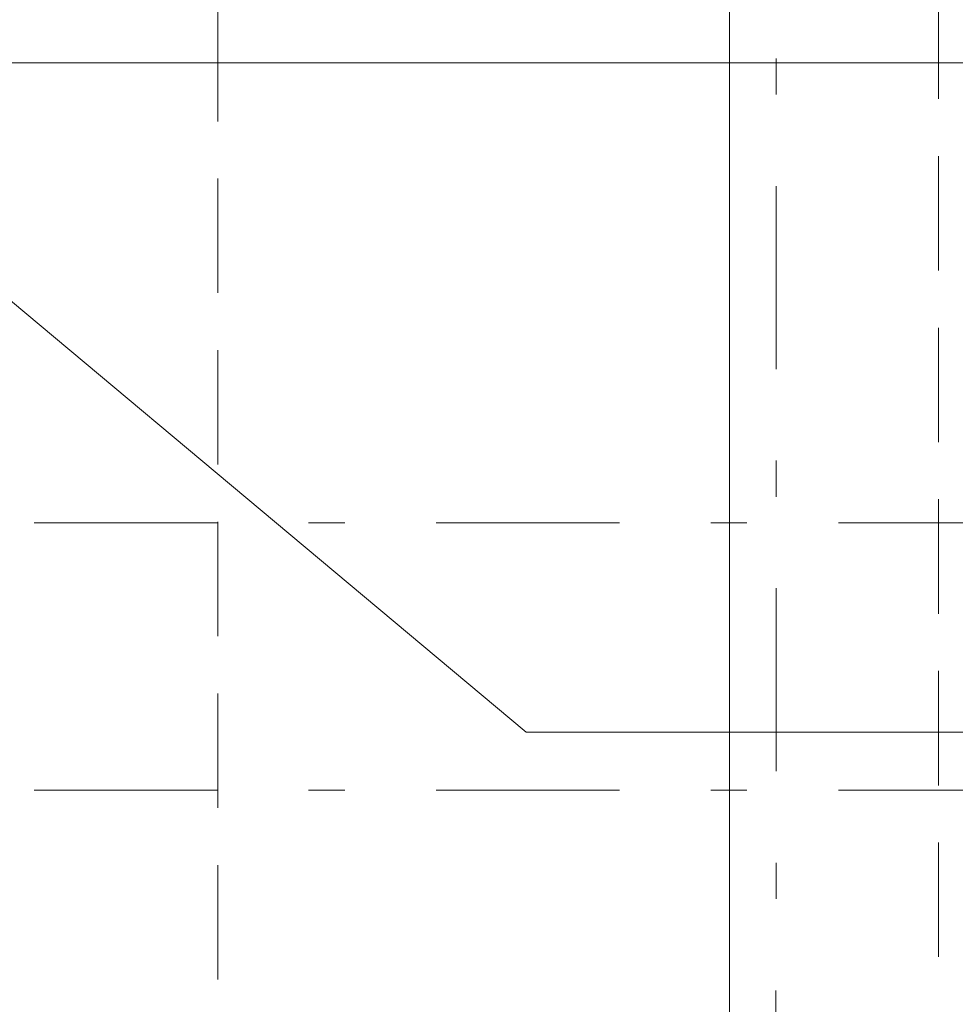
# Model space of a CAD drawing. Units: metres. Extents: x 921018 to 921583, y 1707712 to 1708164.
# Drawn here: x 921082 to 921085, y 1707977 to 1707980 of the extents above; entities that cross this region are included whole.
import ezdxf
from ezdxf.enums import TextEntityAlignment as Align

# ---------------------------------------------------------------- set-up
doc = ezdxf.new("R2010")
doc.units = ezdxf.units.M
for name, pattern in [('CENTER', [2, 1.25, -0.25, 0.25, -0.25]), ('DASHDOT2', [12.7, 6.35, -3.175, 0, -3.175]), ('HIDDEN', [9.525, 6.35, -3.175])]:
    doc.linetypes.add(name, pattern=pattern)
doc.layers.get('0').update_dxf_attribs({"color": 250})
for name, color, linetype, lineweight in [('_MVIEW', 253, 'Continuous', 5), ('A-EJES', 253, 'DASHDOT2', 5), ('A-PROY', 253, 'HIDDEN', 5), ('A-TEXT-SIMB', 253, 'Continuous', 5), ('SCH_DETALLES_01', 183, 'Continuous', 15), ('SCH_TUBERÍA_AV', 250, 'Continuous', 18)]:
    doc.layers.add(name, color=color, linetype=linetype, lineweight=lineweight)
doc.styles.add('ROTULO', font='swissl.ttf')

# ---------------------------------------------------------------- blocks, each defined once
blk = doc.blocks.new('Eejes B-1')
at = {"layer": 'A-EJES', "ltscale": 0.08}
for p, q in [((-13.4769, 28.341), (-13.4808, -7.3664)), ((-51.2497, 9.5505), (3.3176, 9.5505)), ((-51.2497, 8.8083), (3.3176, 8.8083))]:
    blk.add_line(p, q, dxfattribs=at)
blk = doc.blocks.new('*U127')
at = {"linetype": 'CENTER', "ltscale": 0.1}
blk.add_line((-0.0003147, 0), (-0.063451, 0), dxfattribs=at)
at = {"style": 'ROTULO', "flags": 8}
for tag, p in [('PLANO-B', (-0.0637657, -0.0000629)), ('PLANO', (0, -0.0000629))]:
    blk.add_attdef(tag, text='', height=0.0001259, dxfattribs=at).set_placement(p, align=Align.TOP_CENTER)
blk = doc.blocks.new('CORTES')
at = {"layer": 'A-TEXT-SIMB', "xscale": -891.8435001429559, "yscale": 891.8435001429559, "zscale": 891.8435001429564, "rotation": 179.9999999924071}
blk.add_blockref('*U127', (1.5999, 14.7402), dxfattribs=at)

msp = doc.modelspace()

# ---------------------------------------------------------------- linework, layer by layer
at = {"layer": 'A-PROY', "ltscale": 0.05, "elevation": -30.31}
msp.add_lwpolyline([(921082.8533, 1707976.2361), (921082.8533, 1707984.2361), (921084.8533, 1707984.2361), (921084.8533, 1707976.2361)], close=True, dxfattribs=at)
at = {"layer": 'SCH_DETALLES_01', "ltscale": 0.0005}
msp.add_lwpolyline([(921089.7536, 1707983.9802, 0.414214), (921088.9206, 1707984.8132), (921085.1066, 1707984.8132, 0.414214), (921084.2735, 1707983.9802), (921084.2735, 1707976.2238, 0.414214), (921085.1066, 1707975.3908), (921088.9206, 1707975.3908, 0.414214), (921089.7536, 1707976.2238)], format="xyb", close=True, dxfattribs=at)
at = {"layer": 'SCH_TUBERÍA_AV', "color": 4, "linetype": 'Continuous', "ltscale": 0.05}
msp.add_lwpolyline([(921062.0381, 1707979.6198), (921081.6241, 1707979.6198), (921083.7088, 1707977.8751), (921086.7105, 1707977.8751)], dxfattribs=at)

# ---------------------------------------------------------------- block references
at = {"layer": '_MVIEW', "color": 3}
msp.add_blockref('CORTES', (921101.0989, 1707964.9923), dxfattribs=at)
at = {"layer": 'A-EJES'}
msp.add_blockref('Eejes B-1', (921097.8812, 1707968.9053), dxfattribs=at)

doc.saveas('drawing.dxf')
